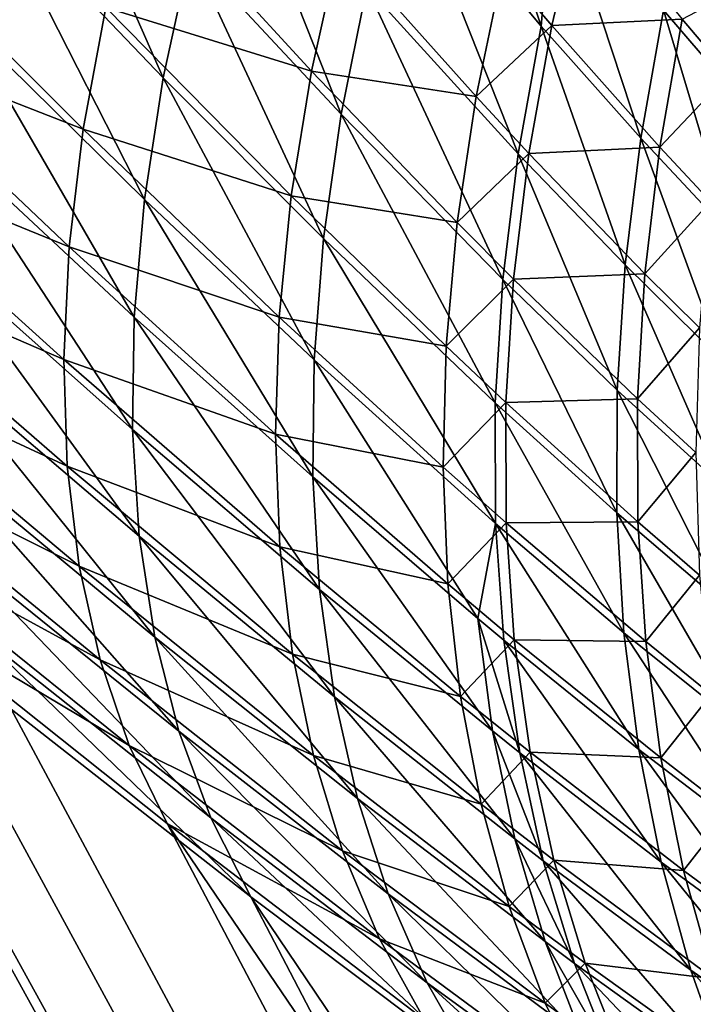
# Model space of a CAD drawing. Extents: x -30 to 139, y -258 to 0.
# Drawn here: x 79 to 79, y -62 to -62 of the extents above; entities that cross this region are included whole.
import ezdxf

# ---------------------------------------------------------------- set-up
doc = ezdxf.new("R2010")
doc.units = 0
doc.header["$MEASUREMENT"] = 0
doc.layers.add('L1', color=7, linetype='Continuous')

msp = doc.modelspace()

# ---------------------------------------------------------------- linework, layer by layer
at = {"layer": 'L1', "color": 7}
for points in [[(78.42305, -62.02993, 5.307252), (78.1027, -61.86333, 4.653845), (78.99361, -62.76849, 4.464053)], [(78.99361, -62.76849, 4.464053), (78.1027, -61.86333, 4.653845), (78.2328, -62.02993, 4.463283)], [(78.10314, -61.86333, -4.655927), (78.42355, -62.02993, -5.309304), (78.99404, -62.76849, -4.466052)], [(78.10314, -61.86333, -4.655927), (78.99404, -62.76849, -4.466052), (78.23323, -62.02993, -4.465354)], [(78.87392, -62.02993, 6.88627), (78.57268, -61.95908, 6.143562), (79.35173, -62.76849, 5.919701)], [(79.35173, -62.76849, 5.919701), (78.57268, -61.95908, 6.143562), (78.62187, -62.02993, 6.058658)], [(78.57326, -61.95908, -6.145599), (78.87458, -62.02993, -6.88828), (79.35229, -62.76849, -5.921665)], [(78.57326, -61.95908, -6.145599), (79.35229, -62.76849, -5.921665), (78.62245, -62.02993, -6.060691)], [(78.77672, -62.25181, -5.725125), (78.60184, -62.00298, -6.026285), (78.77877, -62.25722, -5.730769)], [(78.77877, -62.25722, -5.730769), (78.60184, -62.00298, -6.026285), (78.60392, -62.00839, -6.031991)], [(78.60598, -62.01347, 6.035724), (78.60334, -62.00839, 6.029956), (78.77822, -62.25722, 5.728751)], [(78.77822, -62.25722, 5.728751), (78.60334, -62.00839, 6.029956), (78.77618, -62.25181, 5.723107)], [(78.77877, -62.25722, -5.730769), (78.60392, -62.00839, -6.031991), (78.78138, -62.26231, -5.736478)], [(78.78138, -62.26231, -5.736478), (78.60392, -62.00839, -6.031991), (78.60655, -62.01347, -6.03776)], [(78.60918, -62.0182, 6.041517), (78.60598, -62.01347, 6.035724), (78.78083, -62.26231, 5.734459)], [(78.78083, -62.26231, 5.734459), (78.60598, -62.01347, 6.035724), (78.77822, -62.25722, 5.728751)], [(78.78138, -62.26231, -5.736478), (78.60655, -62.01347, -6.03776), (78.78454, -62.26705, -5.742214)], [(78.78454, -62.26705, -5.742214), (78.60655, -62.01347, -6.03776), (78.60976, -62.0182, -6.043551)], [(78.61291, -62.02254, 6.047296), (78.60918, -62.0182, 6.041517), (78.784, -62.26705, 5.740195)], [(78.784, -62.26705, 5.740195), (78.60918, -62.0182, 6.041517), (78.78083, -62.26231, 5.734459)], [(78.78454, -62.26705, -5.742214), (78.60976, -62.0182, -6.043551), (78.78823, -62.2714, -5.747939)], [(78.78823, -62.2714, -5.747939), (78.60976, -62.0182, -6.043551), (78.61349, -62.02254, -6.049329)], [(78.78768, -62.2714, 5.745921), (78.61715, -62.02646, 6.053022), (78.61291, -62.02254, 6.047296)], [(78.78768, -62.2714, 5.745921), (78.61291, -62.02254, 6.047296), (78.784, -62.26705, 5.740195)], [(78.78823, -62.2714, -5.747939), (78.61349, -62.02254, -6.049329), (78.79242, -62.27534, -5.753618)], [(78.79242, -62.27534, -5.753618), (78.61349, -62.02254, -6.049329), (78.61773, -62.02646, -6.055056)], [(78.79187, -62.27534, 5.7516), (78.61715, -62.02646, 6.053022), (78.78768, -62.2714, 5.745921)], [(78.62187, -62.02993, 6.058658), (78.61715, -62.02646, 6.053022), (78.79187, -62.27534, 5.7516)], [(78.79242, -62.27534, -5.753618), (78.61773, -62.02646, -6.055056), (78.79708, -62.27883, -5.759212)], [(78.79708, -62.27883, -5.759212), (78.61773, -62.02646, -6.055056), (78.62245, -62.02993, -6.060691)], [(78.99361, -62.76849, 4.464053), (78.2328, -62.02993, 4.463283), (78.42925, -62.27883, 4.175543)], [(78.23323, -62.02993, -4.465354), (78.99404, -62.76849, -4.466052), (78.42965, -62.27883, -4.177595)], [(78.99361, -62.76849, 4.464053), (78.72395, -62.27883, 5.482879), (78.42305, -62.02993, 5.307252)], [(78.42355, -62.02993, -5.309304), (78.72447, -62.27883, -5.484904), (78.99404, -62.76849, -4.466052)], [(79.35173, -62.76849, 5.919701), (78.62187, -62.02993, 6.058658), (78.79654, -62.27883, 5.757195)], [(78.62187, -62.02993, 6.058658), (78.79187, -62.27534, 5.7516), (78.79654, -62.27883, 5.757195)], [(78.62245, -62.02993, -6.060691), (79.35229, -62.76849, -5.921665), (78.79708, -62.27883, -5.759212)], [(78.76193, -62.256, 5.565182), (78.75714, -62.24163, 5.561935), (78.75516, -62.24791, 5.559056)], [(78.76193, -62.256, 5.565182), (78.76255, -62.24871, 5.566962), (78.75714, -62.24163, 5.561935)], [(78.74372, -62.25849, 5.542777), (78.73721, -62.24373, 5.542177), (78.73541, -62.24982, 5.537722)], [(78.74372, -62.25849, 5.542777), (78.74503, -62.25245, 5.546964), (78.73721, -62.24373, 5.542177)], [(78.75229, -62.26025, 5.552252), (78.74674, -62.24627, 5.550786), (78.74503, -62.25245, 5.546964)], [(78.75229, -62.26025, 5.552252), (78.75353, -62.25413, 5.555822), (78.74674, -62.24627, 5.550786)], [(78.76082, -62.26215, 5.56224), (78.75516, -62.24791, 5.559056), (78.75353, -62.25413, 5.555822)], [(78.76082, -62.26215, 5.56224), (78.76193, -62.256, 5.565182), (78.75516, -62.24791, 5.559056)], [(78.76672, -62.26141, 5.570245), (78.76255, -62.24871, 5.566962), (78.76193, -62.256, 5.565182)], [(78.76672, -62.26141, 5.570245), (78.76782, -62.25524, 5.572665), (78.76255, -62.24871, 5.566962)], [(78.74095, -62.2551, -5.542687), (78.74247, -62.24904, -5.546986), (78.75086, -62.25818, -5.552758)], [(78.74247, -62.24904, -5.546986), (78.75223, -62.25204, -5.556401), (78.75086, -62.25818, -5.552758)], [(78.74282, -62.26436, 5.538248), (78.73541, -62.24982, 5.537722), (78.73403, -62.25572, 5.532877)], [(78.74282, -62.26436, 5.538248), (78.74372, -62.25849, 5.542777), (78.73541, -62.24982, 5.537722)], [(78.76008, -62.25322, -5.56493), (78.76392, -62.24977, -5.569832), (78.76244, -62.25598, -5.56719)], [(78.76244, -62.25598, -5.56719), (78.76392, -62.24977, -5.569832), (78.76872, -62.25567, -5.57511)], [(78.72853, -62.25656, -5.52698), (78.72976, -62.25088, -5.532362), (78.73986, -62.26097, -5.538027)], [(78.72976, -62.25088, -5.532362), (78.74095, -62.2551, -5.542687), (78.73986, -62.26097, -5.538027)], [(78.75086, -62.25818, -5.552758), (78.75223, -62.25204, -5.556401), (78.75879, -62.25939, -5.561877)], [(78.75223, -62.25204, -5.556401), (78.76008, -62.25322, -5.56493), (78.75879, -62.25939, -5.561877)], [(78.75144, -62.26624, 5.548365), (78.74503, -62.25245, 5.546964), (78.74372, -62.25849, 5.542777)], [(78.75144, -62.26624, 5.548365), (78.75229, -62.26025, 5.552252), (78.74503, -62.25245, 5.546964)], [(78.75879, -62.25939, -5.561877), (78.76008, -62.25322, -5.56493), (78.76244, -62.25598, -5.56719)], [(78.77184, -62.25991, 5.577676), (78.77263, -62.25333, 5.579163), (78.76782, -62.25524, 5.572665)], [(78.76872, -62.25567, -5.57511), (78.77316, -62.25333, -5.581181), (78.77097, -62.25832, -5.577874)], [(78.76008, -62.26821, 5.55901), (78.75353, -62.25413, 5.555822), (78.75229, -62.26025, 5.552252)], [(78.76008, -62.26821, 5.55901), (78.76082, -62.26215, 5.56224), (78.75353, -62.25413, 5.555822)], [(78.73986, -62.26097, -5.538027), (78.74095, -62.2551, -5.542687), (78.74988, -62.26418, -5.548784)], [(78.74095, -62.2551, -5.542687), (78.75086, -62.25818, -5.552758), (78.74988, -62.26418, -5.548784)], [(78.77107, -62.26604, 5.575506), (78.76782, -62.25524, 5.572665), (78.76672, -62.26141, 5.570245)], [(78.77107, -62.26604, 5.575506), (78.77184, -62.25991, 5.577676), (78.76782, -62.25524, 5.572665)], [(78.74232, -62.27002, 5.533404), (78.73403, -62.25572, 5.532877), (78.73306, -62.2614, 5.527673)], [(78.74232, -62.27002, 5.533404), (78.74282, -62.26436, 5.538248), (78.73403, -62.25572, 5.532877)], [(78.75879, -62.25939, -5.561877), (78.76244, -62.25598, -5.56719), (78.76133, -62.26214, -5.564247)], [(78.76597, -62.26751, 5.56756), (78.76193, -62.256, 5.565182), (78.76082, -62.26215, 5.56224)], [(78.76133, -62.26214, -5.564247), (78.76244, -62.25598, -5.56719), (78.76764, -62.26183, -5.572711)], [(78.76597, -62.26751, 5.56756), (78.76672, -62.26141, 5.570245), (78.76193, -62.256, 5.565182)], [(78.76244, -62.25598, -5.56719), (78.76872, -62.25567, -5.57511), (78.76764, -62.26183, -5.572711)], [(78.76764, -62.26183, -5.572711), (78.76872, -62.25567, -5.57511), (78.77097, -62.25832, -5.577874)], [(78.72776, -62.26198, -5.521246), (78.72853, -62.25656, -5.52698), (78.73918, -62.26664, -5.533035)], [(78.72853, -62.25656, -5.52698), (78.73986, -62.26097, -5.538027), (78.73918, -62.26664, -5.533035)], [(78.74988, -62.26418, -5.548784), (78.75086, -62.25818, -5.552758), (78.75788, -62.26547, -5.55852)], [(78.75086, -62.25818, -5.552758), (78.75879, -62.25939, -5.561877), (78.75788, -62.26547, -5.55852)], [(78.76764, -62.26183, -5.572711), (78.77097, -62.25832, -5.577874), (78.77009, -62.26446, -5.575612)], [(78.75098, -62.27208, 5.544179), (78.74372, -62.25849, 5.542777), (78.74282, -62.26436, 5.538248)], [(78.75098, -62.27208, 5.544179), (78.75144, -62.26624, 5.548365), (78.74372, -62.25849, 5.542777)], [(78.75788, -62.26547, -5.55852), (78.75879, -62.25939, -5.561877), (78.76133, -62.26214, -5.564247)], [(78.75971, -62.27416, 5.555509), (78.75229, -62.26025, 5.552252), (78.75144, -62.26624, 5.548365)], [(78.75971, -62.27416, 5.555509), (78.76008, -62.26821, 5.55901), (78.75229, -62.26025, 5.552252)], [(78.73918, -62.26664, -5.533035), (78.73986, -62.26097, -5.538027), (78.7493, -62.27002, -5.5445)], [(78.73986, -62.26097, -5.538027), (78.74988, -62.26418, -5.548784), (78.7493, -62.27002, -5.5445)], [(78.74224, -62.27544, 5.528272), (78.73306, -62.2614, 5.527673), (78.73253, -62.26681, 5.522139)], [(78.74224, -62.27544, 5.528272), (78.74232, -62.27002, 5.533404), (78.73306, -62.2614, 5.527673)], [(78.77065, -62.27211, 5.573102), (78.76672, -62.26141, 5.570245), (78.76597, -62.26751, 5.56756)], [(78.77065, -62.27211, 5.573102), (78.77107, -62.26604, 5.575506), (78.76672, -62.26141, 5.570245)], [(78.72743, -62.26708, -5.515196), (78.72776, -62.26198, -5.521246), (78.73892, -62.27206, -5.527739)], [(78.72776, -62.26198, -5.521246), (78.73918, -62.26664, -5.533035), (78.73892, -62.27206, -5.527739)], [(78.75788, -62.26547, -5.55852), (78.76133, -62.26214, -5.564247), (78.76059, -62.2682, -5.561016)], [(78.76559, -62.27354, 5.564623), (78.76082, -62.26215, 5.56224), (78.76008, -62.26821, 5.55901)], [(78.76059, -62.2682, -5.561016), (78.76133, -62.26214, -5.564247), (78.76692, -62.26794, -5.57005)], [(78.76559, -62.27354, 5.564623), (78.76597, -62.26751, 5.56756), (78.76082, -62.26215, 5.56224)], [(78.76133, -62.26214, -5.564247), (78.76764, -62.26183, -5.572711), (78.76692, -62.26794, -5.57005)], [(78.76692, -62.26794, -5.57005), (78.76764, -62.26183, -5.572711), (78.77009, -62.26446, -5.575612)], [(78.75092, -62.27772, 5.539717), (78.74282, -62.26436, 5.538248), (78.74232, -62.27002, 5.533404)], [(78.75092, -62.27772, 5.539717), (78.75098, -62.27208, 5.544179), (78.74282, -62.26436, 5.538248)], [(78.7493, -62.27002, -5.5445), (78.74988, -62.26418, -5.548784), (78.75735, -62.27143, -5.554875)], [(78.74988, -62.26418, -5.548784), (78.75788, -62.26547, -5.55852), (78.75735, -62.27143, -5.554875)], [(78.76692, -62.26794, -5.57005), (78.77009, -62.26446, -5.575612), (78.76955, -62.27054, -5.573105)], [(78.75735, -62.27143, -5.554875), (78.75788, -62.26547, -5.55852), (78.76059, -62.2682, -5.561016)], [(78.75973, -62.27996, 5.551754), (78.75144, -62.26624, 5.548365), (78.75098, -62.27208, 5.544179)], [(78.75973, -62.27996, 5.551754), (78.75971, -62.27416, 5.555509), (78.75144, -62.26624, 5.548365)], [(78.74256, -62.28058, 5.52288), (78.73253, -62.26681, 5.522139), (78.73244, -62.27193, 5.516311)], [(78.74256, -62.28058, 5.52288), (78.74224, -62.27544, 5.528272), (78.73253, -62.26681, 5.522139)], [(78.73892, -62.27206, -5.527739), (78.73918, -62.26664, -5.533035), (78.74912, -62.27567, -5.53993)], [(78.73918, -62.26664, -5.533035), (78.7493, -62.27002, -5.5445), (78.74912, -62.27567, -5.53993)], [(78.72743, -62.26708, -5.515196), (78.73892, -62.27206, -5.527739), (78.73908, -62.2772, -5.522169)], [(78.72756, -62.27185, -5.50887), (78.72743, -62.26708, -5.515196), (78.73908, -62.2772, -5.522169)], [(78.77059, -62.2781, 5.570476), (78.76597, -62.26751, 5.56756), (78.76559, -62.27354, 5.564623)], [(78.77059, -62.2781, 5.570476), (78.77065, -62.27211, 5.573102), (78.76597, -62.26751, 5.56756)], [(78.75735, -62.27143, -5.554875), (78.76059, -62.2682, -5.561016), (78.76023, -62.27414, -5.557515)], [(78.76557, -62.27946, 5.561446), (78.76008, -62.26821, 5.55901), (78.75971, -62.27416, 5.555509)], [(78.76557, -62.27946, 5.561446), (78.76559, -62.27354, 5.564623), (78.76008, -62.26821, 5.55901)], [(78.76023, -62.27414, -5.557515), (78.76059, -62.2682, -5.561016), (78.76657, -62.27396, -5.567139)], [(78.76059, -62.2682, -5.561016), (78.76692, -62.26794, -5.57005), (78.76657, -62.27396, -5.567139)], [(78.76657, -62.27396, -5.567139), (78.76692, -62.26794, -5.57005), (78.76955, -62.27054, -5.573105)], [(78.75124, -62.28314, 5.535002), (78.74232, -62.27002, 5.533404), (78.74224, -62.27544, 5.528272)], [(78.75124, -62.28314, 5.535002), (78.75092, -62.27772, 5.539717), (78.74232, -62.27002, 5.533404)], [(78.74912, -62.27567, -5.53993), (78.7493, -62.27002, -5.5445), (78.7572, -62.27725, -5.55096)], [(78.7493, -62.27002, -5.5445), (78.75735, -62.27143, -5.554875), (78.7572, -62.27725, -5.55096)], [(78.76657, -62.27396, -5.567139), (78.76955, -62.27054, -5.573105), (78.76938, -62.27655, -5.570365)], [(78.7572, -62.27725, -5.55096), (78.75735, -62.27143, -5.554875), (78.76023, -62.27414, -5.557515)], [(78.72756, -62.27185, -5.50887), (78.73908, -62.2772, -5.522169), (78.73967, -62.28203, -5.516356)], [(78.72812, -62.27625, -5.502305), (78.72756, -62.27185, -5.50887), (78.73967, -62.28203, -5.516356)], [(78.74331, -62.28544, 5.517258), (78.74256, -62.28058, 5.52288), (78.73244, -62.27193, 5.516311)], [(78.74331, -62.28544, 5.517258), (78.73244, -62.27193, 5.516311), (78.73278, -62.27673, 5.510223)], [(78.73892, -62.27206, -5.527739), (78.74912, -62.27567, -5.53993), (78.74934, -62.28109, -5.535097)], [(78.73908, -62.2772, -5.522169), (78.73892, -62.27206, -5.527739), (78.74934, -62.28109, -5.535097)], [(78.75887, -62.28454, 5.546579), (78.75098, -62.27208, 5.544179), (78.75092, -62.27772, 5.539717)], [(78.75887, -62.28454, 5.546579), (78.75973, -62.27996, 5.551754), (78.75098, -62.27208, 5.544179)], [(78.77088, -62.28399, 5.567639), (78.76559, -62.27354, 5.564623), (78.76557, -62.27946, 5.561446)], [(78.77088, -62.28399, 5.567639), (78.77059, -62.2781, 5.570476), (78.76559, -62.27354, 5.564623)], [(78.76023, -62.27414, -5.557515), (78.76657, -62.27396, -5.567139), (78.76658, -62.27988, -5.563991)], [(78.76658, -62.27988, -5.563991), (78.76657, -62.27396, -5.567139), (78.76938, -62.27655, -5.570365)], [(78.7572, -62.27725, -5.55096), (78.76023, -62.27414, -5.557515), (78.76024, -62.27994, -5.553758)], [(78.76591, -62.28523, 5.558044), (78.76557, -62.27946, 5.561446), (78.75971, -62.27416, 5.555509)], [(78.76591, -62.28523, 5.558044), (78.75971, -62.27416, 5.555509), (78.75973, -62.27996, 5.551754)], [(78.76024, -62.27994, -5.553758), (78.76023, -62.27414, -5.557515), (78.76658, -62.27988, -5.563991)], [(78.75196, -62.28831, 5.530057), (78.75124, -62.28314, 5.535002), (78.74224, -62.27544, 5.528272)], [(78.75196, -62.28831, 5.530057), (78.74224, -62.27544, 5.528272), (78.74256, -62.28058, 5.52288)], [(78.74912, -62.27567, -5.53993), (78.7572, -62.27725, -5.55096), (78.75742, -62.28288, -5.546795)], [(78.74934, -62.28109, -5.535097), (78.74912, -62.27567, -5.53993), (78.75742, -62.28288, -5.546795)], [(78.72812, -62.27625, -5.502305), (78.73967, -62.28203, -5.516356), (78.74067, -62.28653, -5.510336)], [(78.72915, -62.28026, -5.495543), (78.72812, -62.27625, -5.502305), (78.74067, -62.28653, -5.510336)], [(78.74446, -62.28997, 5.511437), (78.74331, -62.28544, 5.517258), (78.73278, -62.27673, 5.510223)], [(78.74446, -62.28997, 5.511437), (78.73278, -62.27673, 5.510223), (78.73356, -62.28118, 5.50391)], [(78.76658, -62.27988, -5.563991), (78.76938, -62.27655, -5.570365), (78.76956, -62.28245, -5.567404)], [(78.73908, -62.2772, -5.522169), (78.74934, -62.28109, -5.535097), (78.74995, -62.28626, -5.530027)], [(78.73967, -62.28203, -5.516356), (78.73908, -62.2772, -5.522169), (78.74995, -62.28626, -5.530027)], [(78.75742, -62.28288, -5.546795), (78.7572, -62.27725, -5.55096), (78.76024, -62.27994, -5.553758)], [(78.75958, -62.28996, 5.542297), (78.75887, -62.28454, 5.546579), (78.75092, -62.27772, 5.539717)], [(78.75958, -62.28996, 5.542297), (78.75092, -62.27772, 5.539717), (78.75124, -62.28314, 5.535002)], [(78.42925, -62.27883, 4.175543), (78.43319, -62.28384, 4.169552), (78.99361, -62.76849, 4.464053)], [(78.99404, -62.76849, -4.466052), (78.43751, -62.28891, -4.165132), (78.42965, -62.27883, -4.177595)], [(78.99361, -62.76849, 4.464053), (78.73639, -62.28891, 5.490768), (78.72395, -62.27883, 5.482879)], [(78.72447, -62.27883, -5.484904), (78.7306, -62.28384, -5.488627), (78.99404, -62.76849, -4.466052)], [(78.77153, -62.28975, 5.564603), (78.77088, -62.28399, 5.567639), (78.76557, -62.27946, 5.561446)], [(78.77153, -62.28975, 5.564603), (78.76557, -62.27946, 5.561446), (78.76591, -62.28523, 5.558044)], [(78.75742, -62.28288, -5.546795), (78.76024, -62.27994, -5.553758), (78.76063, -62.28557, -5.549766)], [(78.76012, -62.28558, 5.547762), (78.75973, -62.27996, 5.551754), (78.75887, -62.28454, 5.546579)], [(78.76663, -62.29085, 5.554432), (78.76591, -62.28523, 5.558044), (78.75973, -62.27996, 5.551754)], [(78.76663, -62.29085, 5.554432), (78.75973, -62.27996, 5.551754), (78.76012, -62.28558, 5.547762)], [(78.76024, -62.27994, -5.553758), (78.76658, -62.27988, -5.563991), (78.76696, -62.28565, -5.56062)], [(78.76063, -62.28557, -5.549766), (78.76024, -62.27994, -5.553758), (78.76696, -62.28565, -5.56062)], [(78.76696, -62.28565, -5.56062), (78.76658, -62.27988, -5.563991), (78.76956, -62.28245, -5.567404)], [(78.72915, -62.28026, -5.495543), (78.74067, -62.28653, -5.510336), (78.74208, -62.29066, -5.504142)], [(78.7306, -62.28384, -5.488627), (78.72915, -62.28026, -5.495543), (78.74208, -62.29066, -5.504142)], [(78.75307, -62.29321, 5.52491), (78.75196, -62.28831, 5.530057), (78.74256, -62.28058, 5.52288)], [(78.75307, -62.29321, 5.52491), (78.74256, -62.28058, 5.52288), (78.74331, -62.28544, 5.517258)], [(78.74601, -62.29415, 5.50545), (78.74446, -62.28997, 5.511437), (78.73356, -62.28118, 5.50391)], [(78.74601, -62.29415, 5.50545), (78.73356, -62.28118, 5.50391), (78.73476, -62.28525, 5.497412)], [(78.74934, -62.28109, -5.535097), (78.75742, -62.28288, -5.546795), (78.75804, -62.2883, -5.5424)], [(78.74995, -62.28626, -5.530027), (78.74934, -62.28109, -5.535097), (78.75804, -62.2883, -5.5424)], [(78.73967, -62.28203, -5.516356), (78.74995, -62.28626, -5.530027), (78.75096, -62.29115, -5.524747)], [(78.74067, -62.28653, -5.510336), (78.73967, -62.28203, -5.516356), (78.75096, -62.29115, -5.524747)], [(78.76696, -62.28565, -5.56062), (78.76956, -62.28245, -5.567404), (78.77011, -62.28821, -5.564234)], [(78.75804, -62.2883, -5.5424), (78.75742, -62.28288, -5.546795), (78.76063, -62.28557, -5.549766)], [(78.76065, -62.29516, 5.537812), (78.75958, -62.28996, 5.542297), (78.75124, -62.28314, 5.535002)], [(78.76065, -62.29516, 5.537812), (78.75124, -62.28314, 5.535002), (78.75196, -62.28831, 5.530057)], [(78.43319, -62.28384, 4.169552), (78.44126, -62.29442, 4.15555), (78.99361, -62.76849, 4.464053)], [(78.99404, -62.76849, -4.466052), (78.7306, -62.28384, -5.488627), (78.7439, -62.29442, -5.49781)], [(78.7306, -62.28384, -5.488627), (78.74208, -62.29066, -5.504142), (78.7439, -62.29442, -5.49781)], [(78.76089, -62.29101, 5.543553), (78.76012, -62.28558, 5.547762), (78.75887, -62.28454, 5.546579)], [(78.76089, -62.29101, 5.543553), (78.75887, -62.28454, 5.546579), (78.75958, -62.28996, 5.542297)], [(78.74794, -62.29796, 5.49933), (78.74601, -62.29415, 5.50545), (78.73476, -62.28525, 5.497412)], [(78.74794, -62.29796, 5.49933), (78.73476, -62.28525, 5.497412), (78.73639, -62.28891, 5.490768)], [(78.75456, -62.29781, 5.519586), (78.75307, -62.29321, 5.52491), (78.74331, -62.28544, 5.517258)], [(78.75456, -62.29781, 5.519586), (78.74331, -62.28544, 5.517258), (78.74446, -62.28997, 5.511437)], [(78.77254, -62.29536, 5.561379), (78.77153, -62.28975, 5.564603), (78.76591, -62.28523, 5.558044)], [(78.77254, -62.29536, 5.561379), (78.76591, -62.28523, 5.558044), (78.76663, -62.29085, 5.554432)], [(78.75804, -62.2883, -5.5424), (78.76063, -62.28557, -5.549766), (78.7614, -62.29099, -5.545555)], [(78.7677, -62.29628, 5.550626), (78.76663, -62.29085, 5.554432), (78.76012, -62.28558, 5.547762)], [(78.7677, -62.29628, 5.550626), (78.76012, -62.28558, 5.547762), (78.76089, -62.29101, 5.543553)], [(78.76063, -62.28557, -5.549766), (78.76696, -62.28565, -5.56062), (78.76769, -62.29126, -5.557041)], [(78.7614, -62.29099, -5.545555), (78.76063, -62.28557, -5.549766), (78.76769, -62.29126, -5.557041)], [(78.76769, -62.29126, -5.557041), (78.76696, -62.28565, -5.56062), (78.77011, -62.28821, -5.564234)], [(78.74995, -62.28626, -5.530027), (78.75804, -62.2883, -5.5424), (78.75903, -62.29349, -5.537797)], [(78.75096, -62.29115, -5.524747), (78.74995, -62.28626, -5.530027), (78.75903, -62.29349, -5.537797)], [(78.74067, -62.28653, -5.510336), (78.75096, -62.29115, -5.524747), (78.75236, -62.29573, -5.519284)], [(78.74208, -62.29066, -5.504142), (78.74067, -62.28653, -5.510336), (78.75236, -62.29573, -5.519284)], [(78.76211, -62.3001, 5.533148), (78.76065, -62.29516, 5.537812), (78.75196, -62.28831, 5.530057)], [(78.76211, -62.3001, 5.533148), (78.75196, -62.28831, 5.530057), (78.75307, -62.29321, 5.52491)], [(78.75903, -62.29349, -5.537797), (78.75804, -62.2883, -5.5424), (78.7614, -62.29099, -5.545555)], [(78.76769, -62.29126, -5.557041), (78.77011, -62.28821, -5.564234), (78.77101, -62.29382, -5.560869)], [(78.99404, -62.76849, -4.466052), (78.44426, -62.29796, -4.152439), (78.43751, -62.28891, -4.165132)], [(78.74794, -62.29796, 5.49933), (78.73639, -62.28891, 5.490768), (78.99361, -62.76849, 4.464053)], [(78.75643, -62.30209, 5.514112), (78.75456, -62.29781, 5.519586), (78.74446, -62.28997, 5.511437)], [(78.75643, -62.30209, 5.514112), (78.74446, -62.28997, 5.511437), (78.74601, -62.29415, 5.50545)], [(78.76202, -62.29621, 5.539146), (78.76089, -62.29101, 5.543553), (78.75958, -62.28996, 5.542297)], [(78.76202, -62.29621, 5.539146), (78.75958, -62.28996, 5.542297), (78.76065, -62.29516, 5.537812)], [(78.74208, -62.29066, -5.504142), (78.75236, -62.29573, -5.519284), (78.75414, -62.29998, -5.513668)], [(78.7439, -62.29442, -5.49781), (78.74208, -62.29066, -5.504142), (78.75414, -62.29998, -5.513668)], [(78.75096, -62.29115, -5.524747), (78.75903, -62.29349, -5.537797), (78.76039, -62.29842, -5.533008)], [(78.75236, -62.29573, -5.519284), (78.75096, -62.29115, -5.524747), (78.76039, -62.29842, -5.533008)], [(78.75903, -62.29349, -5.537797), (78.7614, -62.29099, -5.545555), (78.76253, -62.29619, -5.541147)], [(78.76913, -62.30149, 5.546643), (78.7677, -62.29628, 5.550626), (78.76089, -62.29101, 5.543553)], [(78.76913, -62.30149, 5.546643), (78.76089, -62.29101, 5.543553), (78.76202, -62.29621, 5.539146)], [(78.7614, -62.29099, -5.545555), (78.76769, -62.29126, -5.557041), (78.76879, -62.29669, -5.55327)], [(78.76253, -62.29619, -5.541147), (78.7614, -62.29099, -5.545555), (78.76879, -62.29669, -5.55327)], [(78.77389, -62.30079, 5.557983), (78.77254, -62.29536, 5.561379), (78.76663, -62.29085, 5.554432)], [(78.77389, -62.30079, 5.557983), (78.76663, -62.29085, 5.554432), (78.7677, -62.29628, 5.550626)], [(78.76879, -62.29669, -5.55327), (78.76769, -62.29126, -5.557041), (78.77101, -62.29382, -5.560869)], [(78.76392, -62.30476, 5.528327), (78.76211, -62.3001, 5.533148), (78.75307, -62.29321, 5.52491)], [(78.76392, -62.30476, 5.528327), (78.75307, -62.29321, 5.52491), (78.75456, -62.29781, 5.519586)], [(78.76039, -62.29842, -5.533008), (78.75903, -62.29349, -5.537797), (78.76253, -62.29619, -5.541147)], [(78.76879, -62.29669, -5.55327), (78.77101, -62.29382, -5.560869), (78.77227, -62.29925, -5.557326)], [(78.99361, -62.76849, 4.464053), (78.44126, -62.29442, 4.15555), (78.44812, -62.30388, 4.141092)], [(78.99404, -62.76849, -4.466052), (78.7439, -62.29442, -5.49781), (79.06593, -62.76849, -4.81867)], [(78.7439, -62.29442, -5.49781), (78.7563, -62.30388, -5.507927), (79.06593, -62.76849, -4.81867)], [(78.7439, -62.29442, -5.49781), (78.75414, -62.29998, -5.513668), (78.7563, -62.30388, -5.507927)], [(78.75866, -62.30602, 5.508519), (78.75643, -62.30209, 5.514112), (78.74601, -62.29415, 5.50545)], [(78.75866, -62.30602, 5.508519), (78.74601, -62.29415, 5.50545), (78.74794, -62.29796, 5.49933)], [(78.76353, -62.30116, 5.534562), (78.76202, -62.29621, 5.539146), (78.76065, -62.29516, 5.537812)], [(78.76353, -62.30116, 5.534562), (78.76065, -62.29516, 5.537812), (78.76211, -62.3001, 5.533148)], [(78.75236, -62.29573, -5.519284), (78.76039, -62.29842, -5.533008), (78.76212, -62.30307, -5.528058)], [(78.75414, -62.29998, -5.513668), (78.75236, -62.29573, -5.519284), (78.76212, -62.30307, -5.528058)], [(78.76039, -62.29842, -5.533008), (78.76253, -62.29619, -5.541147), (78.76404, -62.30114, -5.536562)], [(78.77091, -62.30646, 5.542504), (78.76913, -62.30149, 5.546643), (78.76202, -62.29621, 5.539146)], [(78.77091, -62.30646, 5.542504), (78.76202, -62.29621, 5.539146), (78.76353, -62.30116, 5.534562)], [(78.76253, -62.29619, -5.541147), (78.76879, -62.29669, -5.55327), (78.77024, -62.30191, -5.549325)], [(78.76404, -62.30114, -5.536562), (78.76253, -62.29619, -5.541147), (78.77024, -62.30191, -5.549325)], [(78.77559, -62.30601, 5.554428), (78.77389, -62.30079, 5.557983), (78.7677, -62.29628, 5.550626)], [(78.77559, -62.30601, 5.554428), (78.7677, -62.29628, 5.550626), (78.76913, -62.30149, 5.546643)], [(78.77024, -62.30191, -5.549325), (78.76879, -62.29669, -5.55327), (78.77227, -62.29925, -5.557326)], [(78.45, -62.30602, -4.139541), (78.44426, -62.29796, -4.152439), (78.99404, -62.76849, -4.466052)], [(79.06546, -62.76849, 4.816678), (78.75866, -62.30602, 5.508519), (78.74794, -62.29796, 5.49933)], [(79.06546, -62.76849, 4.816678), (78.74794, -62.29796, 5.49933), (78.99361, -62.76849, 4.464053)], [(78.76608, -62.30912, 5.523371), (78.76392, -62.30476, 5.528327), (78.75456, -62.29781, 5.519586)], [(78.76608, -62.30912, 5.523371), (78.75456, -62.29781, 5.519586), (78.75643, -62.30209, 5.514112)], [(78.76212, -62.30307, -5.528058), (78.76039, -62.29842, -5.533008), (78.76404, -62.30114, -5.536562)], [(78.75414, -62.29998, -5.513668), (78.76212, -62.30307, -5.528058), (78.76421, -62.30741, -5.522969)], [(78.7563, -62.30388, -5.507927), (78.75414, -62.29998, -5.513668), (78.76421, -62.30741, -5.522969)], [(78.76538, -62.30583, 5.529824), (78.76353, -62.30116, 5.534562), (78.76211, -62.3001, 5.533148)], [(78.76538, -62.30583, 5.529824), (78.76211, -62.3001, 5.533148), (78.76392, -62.30476, 5.528327)], [(78.76212, -62.30307, -5.528058), (78.76404, -62.30114, -5.536562), (78.76589, -62.30581, -5.531823)], [(78.77304, -62.31118, 5.538223), (78.77091, -62.30646, 5.542504), (78.76353, -62.30116, 5.534562)], [(78.77304, -62.31118, 5.538223), (78.76353, -62.30116, 5.534562), (78.76538, -62.30583, 5.529824)], [(78.76404, -62.30114, -5.536562), (78.77024, -62.30191, -5.549325), (78.77205, -62.30688, -5.545223)], [(78.76589, -62.30581, -5.531823), (78.76404, -62.30114, -5.536562), (78.77205, -62.30688, -5.545223)], [(78.77762, -62.31102, 5.550732), (78.77559, -62.30601, 5.554428), (78.76913, -62.30149, 5.546643)], [(78.77762, -62.31102, 5.550732), (78.76913, -62.30149, 5.546643), (78.77091, -62.30646, 5.542504)], [(78.76858, -62.31317, 5.518305), (78.76608, -62.30912, 5.523371), (78.75643, -62.30209, 5.514112)], [(78.76858, -62.31317, 5.518305), (78.75643, -62.30209, 5.514112), (78.75866, -62.30602, 5.508519)], [(78.76421, -62.30741, -5.522969), (78.76212, -62.30307, -5.528058), (78.76589, -62.30581, -5.531823)]]:
    msp.add_3dface(points, dxfattribs=at)

doc.saveas('drawing.dxf')
